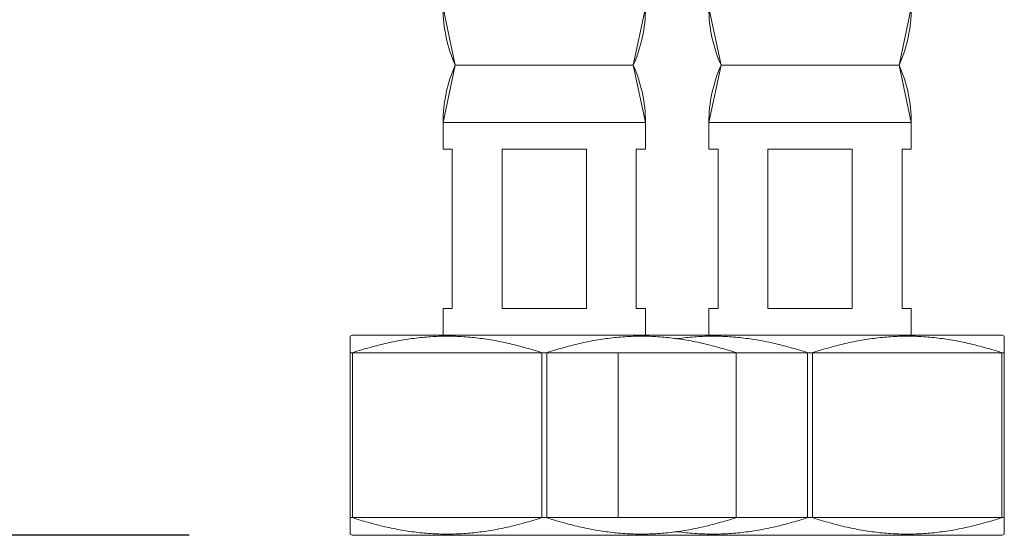
# Model space of a CAD drawing. Units: inches. Extents: x -256 to 584, y -531 to 657.
# Drawn here: x -54 to -5, y -155 to -129 of the extents above; entities that cross this region are included whole.
import ezdxf

# ---------------------------------------------------------------- set-up
doc = ezdxf.new("R2010")
doc.units = ezdxf.units.IN
doc.header["$MEASUREMENT"] = 0
doc.layers.add('_U+30EC_U+30A4_U+30E4_U+30FC 1', color=7, linetype='Continuous')
doc.layers.add('寸法', color=3, linetype='Continuous', lineweight=20)
doc.styles.add('japanese', font='romans.shx', dxfattribs={"bigfont": 'bigfont.shx'})
doc.dimstyles.new('KIHON1対4', dxfattribs={"dimscale": 10, "dimtxt": 1, "dimasz": 1, "dimexe": 0, "dimexo": 0.8, "dimgap": 0.4, "dimtad": 1, "dimdec": 0, "dimdsep": 46, "dimtxsty": 'japanese', "dimblk": 'OPEN30', "dimcen": 2.5, "dimadec": 0, "dimazin": 0, "dimtfac": 1, "dimtdec": 0, "dimtmove": 0, "dimatfit": 0, "dimfxl": 1, "dimarcsym": 0})

# ---------------------------------------------------------------- blocks, each defined once
blk = doc.blocks.new('_Open30')
at = {"color": 0, "linetype": 'ByBlock', "lineweight": -2}
for p, q in [((-1, 0.2679), (0, 0)), ((0, 0), (-1, -0.2679)), ((0, 0), (-1, 0))]:
    blk.add_line(p, q, dxfattribs=at)
blk = doc.blocks.new('*D28')
at = {"layer": 'Defpoints', "color": 0, "linetype": 'Continuous', "transparency": 16777216}
for p in [(-38.595, 159.617), (-139.083, -154.735), (-37.492, -154.735)]:
    blk.add_point(p, dxfattribs=at)
at = {"layer": '寸法', "color": 0, "linetype": 'Continuous', "lineweight": -2, "transparency": 16777216}
for p, q in [((-46.595, 159.617), (-139.083, 159.617)), ((-139.083, 149.617), (-139.083, -144.735)), ((-45.492, -154.735), (-139.083, -154.735))]:
    blk.add_line(p, q, dxfattribs=at)
at = {"layer": '寸法', "color": 0, "linetype": 'Continuous', "lineweight": -2, "transparency": 16777216, "xscale": 10, "yscale": 10, "zscale": 10}
for p, rotation in [((-139.083, 159.617), 90), ((-139.083, -154.735), 270)]:
    blk.add_blockref('_Open30', p, dxfattribs=dict(at, rotation=rotation))
at = {"layer": '寸法', "color": 0, "linetype": 'Continuous', "lineweight": 5, "transparency": 16777216, "insert": (-148.083, 2.441), "char_height": 10, "attachment_point": 5, "rotation": 90, "style": 'japanese'}
blk.add_mtext('410', dxfattribs=at)

msp = doc.modelspace()

# ---------------------------------------------------------------- linework, layer by layer
at = {"layer": '_U+30EC_U+30A4_U+30E4_U+30FC 1', "linetype": 'Continuous', "lineweight": 5}
for points in [[(-23.091, -128.844), (-23.543, -128.844), (-28.059, -128.844), (-32.574, -128.844), (-33.026, -128.844), (-32.424, -131.653), (-23.693, -131.653), (-23.091, -128.844)], [(-10.046, -128.844), (-10.497, -128.844), (-15.013, -128.844), (-19.529, -128.844), (-19.98, -128.844), (-19.378, -131.653), (-10.648, -131.653), (-10.046, -128.844)], [(-23.693, -131.653), (-32.424, -131.653), (-33.026, -134.462), (-23.091, -134.462), (-23.693, -131.653)], [(-23.693, -131.653), (-32.424, -131.653)], [(-10.648, -131.653), (-19.378, -131.653), (-19.98, -134.462), (-10.046, -134.462), (-10.648, -131.653)], [(-19.378, -131.653), (-10.648, -131.653)], [(-23.091, -143.596), (-23.543, -143.596), (-23.543, -135.768), (-23.091, -135.768), (-23.091, -134.462), (-33.026, -134.462), (-33.026, -135.768), (-32.574, -135.768), (-32.574, -143.596), (-33.026, -143.596), (-33.026, -144.9), (-23.091, -144.9), (-23.091, -143.596)], [(-33.026, -134.462), (-33.026, -135.768)], [(-33.026, -134.462), (-23.091, -134.462)], [(-23.091, -135.768), (-23.091, -134.462)], [(-10.046, -143.596), (-10.497, -143.596), (-10.497, -135.768), (-10.046, -135.768), (-10.046, -134.462), (-19.98, -134.462), (-19.98, -135.768), (-19.529, -135.768), (-19.529, -143.596), (-19.98, -143.596), (-19.98, -144.9), (-10.046, -144.9), (-10.046, -143.596)], [(-19.98, -134.462), (-19.98, -135.768)], [(-19.98, -134.462), (-10.046, -134.462)], [(-10.046, -134.462), (-10.046, -135.768)], [(-32.574, -135.768), (-33.026, -135.768)], [(-32.574, -135.768), (-32.574, -143.596)], [(-25.989, -143.596), (-30.128, -143.596), (-30.128, -135.768), (-25.989, -135.768), (-25.989, -143.596)], [(-30.128, -143.596), (-25.989, -143.596), (-25.989, -135.768), (-30.128, -135.768), (-30.128, -143.596)], [(-30.128, -143.596), (-30.128, -135.768)], [(-25.989, -135.768), (-30.128, -135.768)], [(-25.989, -143.596), (-25.989, -135.768)], [(-23.543, -135.768), (-23.543, -143.596)], [(-23.543, -135.768), (-23.091, -135.768)], [(-19.529, -135.768), (-19.98, -135.768)], [(-19.529, -135.768), (-19.529, -143.596)], [(-12.944, -143.596), (-17.082, -143.596), (-17.082, -135.768), (-12.944, -135.768), (-12.944, -143.596)], [(-17.082, -143.596), (-12.944, -143.596), (-12.944, -135.768), (-17.082, -135.768), (-17.082, -143.596)], [(-17.082, -135.768), (-17.082, -143.596)], [(-12.944, -135.768), (-17.082, -135.768)], [(-12.944, -135.768), (-12.944, -143.596)], [(-10.497, -143.596), (-10.497, -135.768)], [(-10.046, -135.768), (-10.497, -135.768)], [(-33.026, -144.9), (-33.026, -143.596)], [(-32.574, -143.596), (-33.026, -143.596)], [(-30.128, -143.596), (-25.989, -143.596)], [(-23.091, -143.596), (-23.543, -143.596)], [(-23.091, -144.9), (-23.091, -143.596)], [(-19.98, -144.9), (-19.98, -143.596)], [(-19.529, -143.596), (-19.98, -143.596)], [(-17.082, -143.596), (-12.944, -143.596)], [(-10.497, -143.596), (-10.046, -143.596)], [(-10.046, -144.9), (-10.046, -143.596)], [(-37.36, -145.734), (-37.251, -145.699), (-37.143, -145.665), (-37.035, -145.632), (-36.928, -145.6), (-36.821, -145.569), (-36.715, -145.538), (-36.609, -145.509), (-36.504, -145.48), (-36.399, -145.452), (-36.294, -145.424), (-36.19, -145.398), (-36.086, -145.372), (-35.983, -145.347), (-35.879, -145.323), (-35.776, -145.299), (-35.673, -145.276), (-35.571, -145.254), (-35.468, -145.233), (-35.366, -145.213), (-35.264, -145.193), (-35.162, -145.174), (-35.06, -145.156), (-34.958, -145.139), (-34.856, -145.122), (-34.754, -145.106), (-34.653, -145.091), (-34.551, -145.077), (-34.449, -145.064), (-34.348, -145.051), (-34.246, -145.039), (-34.145, -145.028), (-34.043, -145.018), (-33.942, -145.008), (-33.84, -145), (-33.739, -144.992), (-33.637, -144.985), (-33.536, -144.979), (-33.434, -144.973), (-33.333, -144.969), (-33.231, -144.965), (-33.13, -144.962), (-33.028, -144.96), (-32.927, -144.959), (-32.825, -144.958), (-32.724, -144.959), (-32.622, -144.96), (-32.521, -144.962), (-32.419, -144.965), (-32.318, -144.969), (-32.216, -144.973), (-32.115, -144.979), (-32.013, -144.985), (-31.912, -144.992), (-31.81, -145), (-31.709, -145.008), (-31.607, -145.018), (-31.506, -145.028), (-31.404, -145.039), (-31.303, -145.051), (-31.201, -145.064), (-31.1, -145.077), (-30.998, -145.091), (-30.896, -145.106), (-30.795, -145.122), (-30.693, -145.139), (-30.591, -145.156), (-30.489, -145.174), (-30.387, -145.193), (-30.285, -145.213), (-30.182, -145.233), (-30.08, -145.254), (-29.977, -145.276), (-29.874, -145.299), (-29.771, -145.323), (-29.668, -145.347), (-29.564, -145.372), (-29.46, -145.398), (-29.356, -145.424), (-29.252, -145.452), (-29.147, -145.48), (-29.041, -145.509), (-28.936, -145.538), (-28.829, -145.569), (-28.723, -145.6), (-28.616, -145.632), (-28.508, -145.665), (-28.399, -145.699), (-28.29, -145.734), (-28.181, -145.769), (-27.936, -145.769), (-27.827, -145.734), (-27.718, -145.699), (-27.609, -145.665), (-27.502, -145.632), (-27.394, -145.6), (-27.288, -145.569), (-27.182, -145.538), (-27.076, -145.509), (-26.97, -145.48), (-26.866, -145.452), (-26.761, -145.424), (-26.657, -145.398), (-26.553, -145.372), (-26.449, -145.347), (-26.346, -145.323), (-26.243, -145.299), (-26.14, -145.276), (-26.037, -145.254), (-25.935, -145.233), (-25.833, -145.213), (-25.73, -145.193), (-25.628, -145.174), (-25.526, -145.156), (-25.424, -145.139), (-25.323, -145.122), (-25.221, -145.106), (-25.119, -145.091), (-25.018, -145.077), (-24.916, -145.064), (-24.814, -145.051), (-24.713, -145.039), (-24.611, -145.028), (-24.51, -145.018), (-24.408, -145.008), (-24.307, -145), (-24.205, -144.992), (-24.104, -144.985), (-24.002, -144.979), (-23.901, -144.973), (-23.8, -144.969), (-23.698, -144.965), (-23.596, -144.962), (-23.495, -144.96), (-23.393, -144.959), (-23.292, -144.958), (-23.19, -144.959), (-23.089, -144.96), (-22.987, -144.962), (-22.886, -144.965), (-22.784, -144.969), (-22.683, -144.973), (-22.581, -144.979), (-22.48, -144.985), (-22.378, -144.992), (-22.277, -145), (-22.175, -145.008), (-22.074, -145.018), (-21.972, -145.028), (-21.871, -145.039), (-21.769, -145.051), (-21.668, -145.064), (-21.566, -145.077), (-21.536, -145.081), (-21.505, -145.077), (-21.404, -145.064), (-21.302, -145.051), (-21.201, -145.039), (-21.099, -145.028), (-20.998, -145.018), (-20.896, -145.008), (-20.795, -145), (-20.693, -144.992), (-20.592, -144.985), (-20.49, -144.979), (-20.389, -144.973), (-20.287, -144.969), (-20.186, -144.965), (-20.084, -144.962), (-19.983, -144.96), (-19.881, -144.959), (-19.78, -144.958), (-19.678, -144.959), (-19.577, -144.96), (-19.475, -144.962), (-19.374, -144.965), (-19.272, -144.969), (-19.171, -144.973), (-19.069, -144.979), (-18.968, -144.985), (-18.866, -144.992), (-18.765, -145), (-18.663, -145.008), (-18.562, -145.018), (-18.46, -145.028), (-18.359, -145.039), (-18.257, -145.051), (-18.156, -145.064), (-18.054, -145.077), (-17.952, -145.091), (-17.851, -145.106), (-17.749, -145.122), (-17.647, -145.139), (-17.545, -145.156), (-17.443, -145.174), (-17.341, -145.193), (-17.239, -145.213), (-17.137, -145.233), (-17.034, -145.254), (-16.931, -145.276), (-16.829, -145.299), (-16.726, -145.323), (-16.622, -145.347), (-16.519, -145.372), (-16.415, -145.398), (-16.31, -145.424), (-16.206, -145.452), (-16.101, -145.48), (-15.996, -145.509), (-15.89, -145.538), (-15.784, -145.569), (-15.677, -145.6), (-15.57, -145.632), (-15.462, -145.665), (-15.354, -145.699), (-15.245, -145.734), (-15.135, -145.769), (-14.891, -145.769), (-14.781, -145.734), (-14.672, -145.699), (-14.564, -145.665), (-14.456, -145.632), (-14.349, -145.6), (-14.242, -145.569), (-14.136, -145.538), (-14.03, -145.509), (-13.925, -145.48), (-13.82, -145.452), (-13.715, -145.424), (-13.611, -145.398), (-13.507, -145.372), (-13.404, -145.347), (-13.3, -145.323), (-13.197, -145.299), (-13.094, -145.276), (-12.992, -145.254), (-12.889, -145.233), (-12.787, -145.213), (-12.685, -145.193), (-12.583, -145.174), (-12.481, -145.156), (-12.379, -145.139), (-12.277, -145.122), (-12.175, -145.106), (-12.074, -145.091), (-11.972, -145.077), (-11.87, -145.064), (-11.769, -145.051), (-11.667, -145.039), (-11.566, -145.028), (-11.464, -145.018), (-11.363, -145.008), (-11.261, -145), (-11.16, -144.992), (-11.058, -144.985), (-10.957, -144.979), (-10.855, -144.973), (-10.754, -144.969), (-10.652, -144.965), (-10.551, -144.962), (-10.449, -144.96), (-10.348, -144.959), (-10.246, -144.958), (-10.145, -144.959), (-10.043, -144.96), (-9.942, -144.962), (-9.84, -144.965), (-9.739, -144.969), (-9.637, -144.973), (-9.536, -144.979), (-9.434, -144.985), (-9.333, -144.992), (-9.231, -145), (-9.13, -145.008), (-9.028, -145.018), (-8.927, -145.028), (-8.825, -145.039), (-8.724, -145.051), (-8.622, -145.064), (-8.521, -145.077), (-8.419, -145.091), (-8.317, -145.106), (-8.216, -145.122), (-8.114, -145.139), (-8.012, -145.156), (-7.91, -145.174), (-7.808, -145.193), (-7.706, -145.213), (-7.603, -145.233), (-7.501, -145.254), (-7.398, -145.276), (-7.295, -145.299), (-7.192, -145.323), (-7.089, -145.347), (-6.985, -145.372), (-6.881, -145.398), (-6.777, -145.424), (-6.673, -145.452), (-6.568, -145.48), (-6.462, -145.509), (-6.357, -145.538), (-6.251, -145.569), (-6.144, -145.6), (-6.037, -145.632), (-5.929, -145.665), (-5.82, -145.699), (-5.711, -145.734), (-5.602, -145.769), (-5.48, -145.769), (-5.48, -144.958), (-5.58, -144.9), (-10.046, -144.9), (-19.98, -144.9), (-23.091, -144.9), (-33.026, -144.9), (-37.492, -144.9), (-37.592, -144.958), (-37.592, -145.769), (-37.47, -145.769), (-37.36, -145.734)], [(-37.492, -144.9), (-37.592, -144.958)], [(-37.592, -144.958), (-37.592, -145.769)], [(-33.026, -144.9), (-37.492, -144.9)], [(-28.29, -145.734), (-28.399, -145.699), (-28.508, -145.665), (-28.616, -145.632), (-28.723, -145.6), (-28.829, -145.569), (-28.936, -145.538), (-29.041, -145.509), (-29.147, -145.48), (-29.252, -145.452), (-29.356, -145.424), (-29.46, -145.398), (-29.564, -145.372), (-29.668, -145.347), (-29.771, -145.323), (-29.874, -145.299), (-29.977, -145.276), (-30.08, -145.254), (-30.182, -145.233), (-30.285, -145.213), (-30.387, -145.193), (-30.489, -145.174), (-30.591, -145.156), (-30.693, -145.139), (-30.795, -145.122), (-30.896, -145.106), (-30.998, -145.091), (-31.1, -145.077), (-31.201, -145.064), (-31.303, -145.051), (-31.404, -145.039), (-31.506, -145.028), (-31.607, -145.018), (-31.709, -145.008), (-31.81, -145), (-31.912, -144.992), (-32.013, -144.985), (-32.115, -144.979), (-32.216, -144.973), (-32.318, -144.969), (-32.419, -144.965), (-32.521, -144.962), (-32.622, -144.96), (-32.724, -144.959), (-32.825, -144.958), (-32.927, -144.959), (-33.028, -144.96), (-33.13, -144.962), (-33.231, -144.965), (-33.333, -144.969), (-33.434, -144.973), (-33.536, -144.979), (-33.637, -144.985), (-33.739, -144.992), (-33.84, -145), (-33.942, -145.008), (-34.043, -145.018), (-34.145, -145.028), (-34.246, -145.039), (-34.348, -145.051), (-34.449, -145.064), (-34.551, -145.077), (-34.653, -145.091), (-34.754, -145.106), (-34.856, -145.122), (-34.958, -145.139), (-35.06, -145.156), (-35.162, -145.174), (-35.264, -145.193), (-35.366, -145.213), (-35.468, -145.233), (-35.571, -145.254), (-35.673, -145.276), (-35.776, -145.299), (-35.879, -145.323), (-35.983, -145.347), (-36.086, -145.372), (-36.19, -145.398), (-36.294, -145.424), (-36.399, -145.452), (-36.504, -145.48), (-36.609, -145.509), (-36.715, -145.538), (-36.821, -145.569), (-36.928, -145.6), (-37.035, -145.632), (-37.143, -145.665), (-37.251, -145.699), (-37.36, -145.734), (-37.47, -145.769), (-28.181, -145.769), (-28.29, -145.734)], [(-23.091, -144.9), (-33.026, -144.9)], [(-24.424, -145.769), (-18.647, -145.769), (-18.757, -145.734), (-18.866, -145.699), (-18.974, -145.665), (-19.082, -145.632), (-19.189, -145.6), (-19.296, -145.569), (-19.402, -145.538), (-19.508, -145.509), (-19.613, -145.48), (-19.718, -145.452), (-19.823, -145.424), (-19.927, -145.398), (-20.031, -145.372), (-20.134, -145.347), (-20.238, -145.323), (-20.341, -145.299), (-20.444, -145.276), (-20.546, -145.254), (-20.649, -145.233), (-20.751, -145.213), (-20.854, -145.193), (-20.956, -145.174), (-21.058, -145.156), (-21.159, -145.139), (-21.261, -145.122), (-21.363, -145.106), (-21.465, -145.091), (-21.536, -145.081), (-21.566, -145.077), (-21.668, -145.064), (-21.769, -145.051), (-21.871, -145.039), (-21.972, -145.028), (-22.074, -145.018), (-22.175, -145.008), (-22.277, -145), (-22.378, -144.992), (-22.48, -144.985), (-22.581, -144.979), (-22.683, -144.973), (-22.784, -144.969), (-22.886, -144.965), (-22.987, -144.962), (-23.089, -144.96), (-23.19, -144.959), (-23.292, -144.958), (-23.393, -144.959), (-23.495, -144.96), (-23.596, -144.962), (-23.698, -144.965), (-23.8, -144.969), (-23.901, -144.973), (-24.002, -144.979), (-24.104, -144.985), (-24.205, -144.992), (-24.307, -145), (-24.408, -145.008), (-24.51, -145.018), (-24.611, -145.028), (-24.713, -145.039), (-24.814, -145.051), (-24.916, -145.064), (-25.018, -145.077), (-25.119, -145.091), (-25.221, -145.106), (-25.323, -145.122), (-25.424, -145.139), (-25.526, -145.156), (-25.628, -145.174), (-25.73, -145.193), (-25.833, -145.213), (-25.935, -145.233), (-26.037, -145.254), (-26.14, -145.276), (-26.243, -145.299), (-26.346, -145.323), (-26.449, -145.347), (-26.553, -145.372), (-26.657, -145.398), (-26.761, -145.424), (-26.866, -145.452), (-26.97, -145.48), (-27.076, -145.509), (-27.182, -145.538), (-27.288, -145.569), (-27.394, -145.6), (-27.502, -145.632), (-27.609, -145.665), (-27.718, -145.699), (-27.827, -145.734), (-27.936, -145.769), (-24.546, -145.769), (-24.424, -145.769)], [(-23.091, -144.9), (-19.98, -144.9)], [(-21.363, -145.106), (-21.261, -145.122), (-21.159, -145.139), (-21.058, -145.156), (-20.956, -145.174), (-20.854, -145.193), (-20.751, -145.213), (-20.649, -145.233), (-20.546, -145.254), (-20.444, -145.276), (-20.341, -145.299), (-20.238, -145.323), (-20.134, -145.347), (-20.031, -145.372), (-19.927, -145.398), (-19.823, -145.424), (-19.718, -145.452), (-19.613, -145.48), (-19.508, -145.509), (-19.402, -145.538), (-19.296, -145.569), (-19.189, -145.6), (-19.082, -145.632), (-18.974, -145.665), (-18.866, -145.699), (-18.757, -145.734), (-18.647, -145.769), (-18.525, -145.769), (-15.135, -145.769), (-15.245, -145.734), (-15.354, -145.699), (-15.462, -145.665), (-15.57, -145.632), (-15.677, -145.6), (-15.784, -145.569), (-15.89, -145.538), (-15.996, -145.509), (-16.101, -145.48), (-16.206, -145.452), (-16.31, -145.424), (-16.415, -145.398), (-16.519, -145.372), (-16.622, -145.347), (-16.726, -145.323), (-16.829, -145.299), (-16.931, -145.276), (-17.034, -145.254), (-17.137, -145.233), (-17.239, -145.213), (-17.341, -145.193), (-17.443, -145.174), (-17.545, -145.156), (-17.647, -145.139), (-17.749, -145.122), (-17.851, -145.106), (-17.952, -145.091), (-18.054, -145.077), (-18.156, -145.064), (-18.257, -145.051), (-18.359, -145.039), (-18.46, -145.028), (-18.562, -145.018), (-18.663, -145.008), (-18.765, -145), (-18.866, -144.992), (-18.968, -144.985), (-19.069, -144.979), (-19.171, -144.973), (-19.272, -144.969), (-19.374, -144.965), (-19.475, -144.962), (-19.577, -144.96), (-19.678, -144.959), (-19.78, -144.958), (-19.881, -144.959), (-19.983, -144.96), (-20.084, -144.962), (-20.186, -144.965), (-20.287, -144.969), (-20.389, -144.973), (-20.49, -144.979), (-20.592, -144.985), (-20.693, -144.992), (-20.795, -145), (-20.896, -145.008), (-20.998, -145.018), (-21.099, -145.028), (-21.201, -145.039), (-21.302, -145.051), (-21.404, -145.064), (-21.505, -145.077), (-21.536, -145.081), (-21.465, -145.091), (-21.363, -145.106)], [(-19.98, -144.9), (-10.046, -144.9)], [(-5.711, -145.734), (-5.82, -145.699), (-5.929, -145.665), (-6.037, -145.632), (-6.144, -145.6), (-6.251, -145.569), (-6.357, -145.538), (-6.462, -145.509), (-6.568, -145.48), (-6.673, -145.452), (-6.777, -145.424), (-6.881, -145.398), (-6.985, -145.372), (-7.089, -145.347), (-7.192, -145.323), (-7.295, -145.299), (-7.398, -145.276), (-7.501, -145.254), (-7.603, -145.233), (-7.706, -145.213), (-7.808, -145.193), (-7.91, -145.174), (-8.012, -145.156), (-8.114, -145.139), (-8.216, -145.122), (-8.317, -145.106), (-8.419, -145.091), (-8.521, -145.077), (-8.622, -145.064), (-8.724, -145.051), (-8.825, -145.039), (-8.927, -145.028), (-9.028, -145.018), (-9.13, -145.008), (-9.231, -145), (-9.333, -144.992), (-9.434, -144.985), (-9.536, -144.979), (-9.637, -144.973), (-9.739, -144.969), (-9.84, -144.965), (-9.942, -144.962), (-10.043, -144.96), (-10.145, -144.959), (-10.246, -144.958), (-10.348, -144.959), (-10.449, -144.96), (-10.551, -144.962), (-10.652, -144.965), (-10.754, -144.969), (-10.855, -144.973), (-10.957, -144.979), (-11.058, -144.985), (-11.16, -144.992), (-11.261, -145), (-11.363, -145.008), (-11.464, -145.018), (-11.566, -145.028), (-11.667, -145.039), (-11.769, -145.051), (-11.87, -145.064), (-11.972, -145.077), (-12.074, -145.091), (-12.175, -145.106), (-12.277, -145.122), (-12.379, -145.139), (-12.481, -145.156), (-12.583, -145.174), (-12.685, -145.193), (-12.787, -145.213), (-12.889, -145.233), (-12.992, -145.254), (-13.094, -145.276), (-13.197, -145.299), (-13.3, -145.323), (-13.404, -145.347), (-13.507, -145.372), (-13.611, -145.398), (-13.715, -145.424), (-13.82, -145.452), (-13.925, -145.48), (-14.03, -145.509), (-14.136, -145.538), (-14.242, -145.569), (-14.349, -145.6), (-14.456, -145.632), (-14.564, -145.665), (-14.672, -145.699), (-14.781, -145.734), (-14.891, -145.769), (-5.602, -145.769), (-5.711, -145.734)], [(-5.58, -144.9), (-10.046, -144.9)], [(-5.58, -144.9), (-5.48, -144.958)], [(-5.48, -145.769), (-5.48, -144.958)], [(-37.47, -145.769), (-37.592, -145.769), (-37.592, -153.866), (-37.47, -153.866), (-37.47, -145.769)], [(-37.592, -153.866), (-37.592, -145.769)], [(-37.47, -145.769), (-37.592, -145.769)], [(-37.47, -145.769), (-37.47, -153.866), (-28.181, -153.866), (-28.181, -145.769), (-37.47, -145.769)], [(-37.47, -145.769), (-37.47, -153.866)], [(-28.181, -145.769), (-28.181, -153.866), (-27.936, -153.866), (-27.936, -145.769), (-28.181, -145.769)], [(-28.181, -145.769), (-28.181, -153.866)], [(-28.181, -145.769), (-27.936, -145.769)], [(-24.424, -153.866), (-24.424, -145.769), (-24.546, -145.769), (-27.936, -145.769), (-27.936, -153.866), (-24.546, -153.866), (-24.424, -153.866)], [(-27.936, -145.769), (-27.936, -153.866)], [(-24.546, -145.769), (-24.424, -145.769)], [(-24.424, -153.866), (-18.647, -153.866), (-18.647, -145.769), (-24.424, -145.769), (-24.424, -153.866)], [(-24.424, -153.866), (-24.424, -145.769)], [(-18.525, -145.769), (-18.647, -145.769), (-18.647, -153.866), (-18.525, -153.866), (-15.135, -153.866), (-15.135, -145.769), (-18.525, -145.769)], [(-18.647, -145.769), (-18.647, -153.866)], [(-18.525, -145.769), (-18.647, -145.769)], [(-15.135, -145.769), (-15.135, -153.866), (-14.891, -153.866), (-14.891, -145.769), (-15.135, -145.769)], [(-15.135, -145.769), (-15.135, -153.866)], [(-15.135, -145.769), (-14.891, -145.769)], [(-14.891, -145.769), (-14.891, -153.866), (-5.602, -153.866), (-5.602, -145.769), (-14.891, -145.769)], [(-14.891, -145.769), (-14.891, -153.866)], [(-5.602, -153.866), (-5.48, -153.866), (-5.48, -145.769), (-5.602, -145.769), (-5.602, -153.866)], [(-5.602, -153.866), (-5.602, -145.769)], [(-5.48, -145.769), (-5.602, -145.769)], [(-5.48, -153.866), (-5.48, -145.769)], [(-5.48, -154.677), (-5.48, -153.866), (-5.602, -153.866), (-5.711, -153.901), (-5.82, -153.936), (-5.929, -153.969), (-6.037, -154.002), (-6.144, -154.035), (-6.251, -154.066), (-6.357, -154.096), (-6.462, -154.126), (-6.568, -154.155), (-6.673, -154.183), (-6.777, -154.211), (-6.881, -154.237), (-6.985, -154.263), (-7.089, -154.288), (-7.192, -154.312), (-7.295, -154.336), (-7.398, -154.358), (-7.501, -154.38), (-7.603, -154.402), (-7.706, -154.422), (-7.808, -154.442), (-7.91, -154.461), (-8.012, -154.479), (-8.114, -154.496), (-8.216, -154.513), (-8.317, -154.528), (-8.419, -154.543), (-8.521, -154.558), (-8.622, -154.571), (-8.724, -154.584), (-8.825, -154.596), (-8.927, -154.607), (-9.028, -154.617), (-9.13, -154.627), (-9.231, -154.635), (-9.333, -154.643), (-9.434, -154.65), (-9.536, -154.656), (-9.637, -154.662), (-9.739, -154.666), (-9.84, -154.67), (-9.942, -154.673), (-10.043, -154.675), (-10.145, -154.676), (-10.246, -154.677), (-10.348, -154.676), (-10.449, -154.675), (-10.551, -154.673), (-10.652, -154.67), (-10.754, -154.666), (-10.855, -154.662), (-10.957, -154.656), (-11.058, -154.65), (-11.16, -154.643), (-11.261, -154.635), (-11.363, -154.627), (-11.464, -154.617), (-11.566, -154.607), (-11.667, -154.596), (-11.769, -154.584), (-11.87, -154.571), (-11.972, -154.558), (-12.074, -154.543), (-12.175, -154.528), (-12.277, -154.513), (-12.379, -154.496), (-12.481, -154.479), (-12.583, -154.461), (-12.685, -154.442), (-12.787, -154.422), (-12.889, -154.401), (-12.992, -154.38), (-13.094, -154.358), (-13.197, -154.336), (-13.3, -154.312), (-13.404, -154.288), (-13.507, -154.263), (-13.611, -154.237), (-13.715, -154.211), (-13.82, -154.183), (-13.925, -154.155), (-14.03, -154.126), (-14.136, -154.096), (-14.242, -154.066), (-14.349, -154.035), (-14.456, -154.002), (-14.564, -153.969), (-14.672, -153.936), (-14.781, -153.901), (-14.891, -153.866), (-15.135, -153.866), (-15.245, -153.901), (-15.354, -153.936), (-15.462, -153.969), (-15.57, -154.002), (-15.677, -154.035), (-15.784, -154.066), (-15.89, -154.096), (-15.996, -154.126), (-16.101, -154.155), (-16.206, -154.183), (-16.31, -154.211), (-16.415, -154.237), (-16.519, -154.263), (-16.622, -154.288), (-16.726, -154.312), (-16.829, -154.336), (-16.931, -154.358), (-17.034, -154.38), (-17.137, -154.402), (-17.239, -154.422), (-17.341, -154.442), (-17.443, -154.461), (-17.545, -154.479), (-17.647, -154.496), (-17.749, -154.513), (-17.851, -154.528), (-17.952, -154.543), (-18.054, -154.558), (-18.156, -154.571), (-18.257, -154.584), (-18.359, -154.596), (-18.46, -154.607), (-18.562, -154.617), (-18.663, -154.627), (-18.765, -154.635), (-18.866, -154.643), (-18.968, -154.65), (-19.069, -154.656), (-19.171, -154.662), (-19.272, -154.666), (-19.374, -154.67), (-19.475, -154.673), (-19.577, -154.675), (-19.678, -154.676), (-19.78, -154.677), (-19.881, -154.676), (-19.983, -154.675), (-20.084, -154.673), (-20.186, -154.67), (-20.287, -154.666), (-20.389, -154.662), (-20.49, -154.656), (-20.592, -154.65), (-20.693, -154.643), (-20.795, -154.635), (-20.896, -154.627), (-20.998, -154.617), (-21.099, -154.607), (-21.201, -154.596), (-21.302, -154.584), (-21.404, -154.571), (-21.505, -154.558), (-21.536, -154.553), (-21.566, -154.558), (-21.668, -154.571), (-21.769, -154.584), (-21.871, -154.596), (-21.972, -154.607), (-22.074, -154.617), (-22.175, -154.627), (-22.277, -154.635), (-22.378, -154.643), (-22.48, -154.65), (-22.581, -154.656), (-22.683, -154.662), (-22.784, -154.666), (-22.886, -154.67), (-22.987, -154.673), (-23.089, -154.675), (-23.19, -154.676), (-23.292, -154.677), (-23.393, -154.676), (-23.495, -154.675), (-23.596, -154.673), (-23.698, -154.67), (-23.8, -154.666), (-23.901, -154.662), (-24.002, -154.656), (-24.104, -154.65), (-24.205, -154.643), (-24.307, -154.635), (-24.408, -154.627), (-24.51, -154.617), (-24.611, -154.607), (-24.713, -154.596), (-24.814, -154.584), (-24.916, -154.571), (-25.018, -154.558), (-25.119, -154.543), (-25.221, -154.528), (-25.323, -154.513), (-25.424, -154.496), (-25.526, -154.479), (-25.628, -154.461), (-25.73, -154.442), (-25.833, -154.422), (-25.935, -154.401), (-26.037, -154.38), (-26.14, -154.358), (-26.243, -154.336), (-26.346, -154.312), (-26.449, -154.288), (-26.553, -154.263), (-26.657, -154.237), (-26.761, -154.211), (-26.866, -154.183), (-26.97, -154.155), (-27.076, -154.126), (-27.182, -154.096), (-27.288, -154.066), (-27.394, -154.035), (-27.502, -154.002), (-27.609, -153.969), (-27.718, -153.936), (-27.827, -153.901), (-27.936, -153.866), (-28.181, -153.866), (-28.29, -153.901), (-28.399, -153.936), (-28.508, -153.969), (-28.616, -154.002), (-28.723, -154.035), (-28.829, -154.066), (-28.936, -154.096), (-29.041, -154.126), (-29.147, -154.155), (-29.252, -154.183), (-29.356, -154.211), (-29.46, -154.237), (-29.564, -154.263), (-29.668, -154.288), (-29.771, -154.312), (-29.874, -154.336), (-29.977, -154.358), (-30.08, -154.38), (-30.182, -154.402), (-30.285, -154.422), (-30.387, -154.442), (-30.489, -154.461), (-30.591, -154.479), (-30.693, -154.496), (-30.795, -154.513), (-30.896, -154.528), (-30.998, -154.543), (-31.1, -154.558), (-31.201, -154.571), (-31.303, -154.584), (-31.404, -154.596), (-31.506, -154.607), (-31.607, -154.617), (-31.709, -154.627), (-31.81, -154.635), (-31.912, -154.643), (-32.013, -154.65), (-32.115, -154.656), (-32.216, -154.662), (-32.318, -154.666), (-32.419, -154.67), (-32.521, -154.673), (-32.622, -154.675), (-32.724, -154.676), (-32.825, -154.677), (-32.927, -154.676), (-33.028, -154.675), (-33.13, -154.673), (-33.231, -154.67), (-33.333, -154.666), (-33.434, -154.662), (-33.536, -154.656), (-33.637, -154.65), (-33.739, -154.643), (-33.84, -154.635), (-33.942, -154.627), (-34.043, -154.617), (-34.145, -154.607), (-34.246, -154.596), (-34.348, -154.584), (-34.449, -154.571), (-34.551, -154.558), (-34.653, -154.543), (-34.754, -154.528), (-34.856, -154.513), (-34.958, -154.496), (-35.06, -154.479), (-35.162, -154.461), (-35.264, -154.442), (-35.366, -154.422), (-35.468, -154.401), (-35.571, -154.38), (-35.673, -154.358), (-35.776, -154.336), (-35.879, -154.312), (-35.983, -154.288), (-36.086, -154.263), (-36.19, -154.237), (-36.294, -154.211), (-36.399, -154.183), (-36.504, -154.155), (-36.609, -154.126), (-36.715, -154.096), (-36.821, -154.066), (-36.928, -154.035), (-37.035, -154.002), (-37.143, -153.969), (-37.251, -153.936), (-37.36, -153.901), (-37.47, -153.866), (-37.592, -153.866), (-37.592, -154.677), (-37.492, -154.735), (-5.58, -154.735), (-5.48, -154.677)], [(-37.592, -153.866), (-37.592, -154.677)], [(-37.592, -153.866), (-37.47, -153.866)], [(-37.36, -153.901), (-37.251, -153.936), (-37.143, -153.969), (-37.035, -154.002), (-36.928, -154.035), (-36.821, -154.066), (-36.715, -154.096), (-36.609, -154.126), (-36.504, -154.155), (-36.399, -154.183), (-36.294, -154.211), (-36.19, -154.237), (-36.086, -154.263), (-35.983, -154.288), (-35.879, -154.312), (-35.776, -154.336), (-35.673, -154.358), (-35.571, -154.38), (-35.468, -154.401), (-35.366, -154.422), (-35.264, -154.442), (-35.162, -154.461), (-35.06, -154.479), (-34.958, -154.496), (-34.856, -154.513), (-34.754, -154.528), (-34.653, -154.543), (-34.551, -154.558), (-34.449, -154.571), (-34.348, -154.584), (-34.246, -154.596), (-34.145, -154.607), (-34.043, -154.617), (-33.942, -154.627), (-33.84, -154.635), (-33.739, -154.643), (-33.637, -154.65), (-33.536, -154.656), (-33.434, -154.662), (-33.333, -154.666), (-33.231, -154.67), (-33.13, -154.673), (-33.028, -154.675), (-32.927, -154.676), (-32.825, -154.677), (-32.724, -154.676), (-32.622, -154.675), (-32.521, -154.673), (-32.419, -154.67), (-32.318, -154.666), (-32.216, -154.662), (-32.115, -154.656), (-32.013, -154.65), (-31.912, -154.643), (-31.81, -154.635), (-31.709, -154.627), (-31.607, -154.617), (-31.506, -154.607), (-31.404, -154.596), (-31.303, -154.584), (-31.201, -154.571), (-31.1, -154.558), (-30.998, -154.543), (-30.896, -154.528), (-30.795, -154.513), (-30.693, -154.496), (-30.591, -154.479), (-30.489, -154.461), (-30.387, -154.442), (-30.285, -154.422), (-30.182, -154.402), (-30.08, -154.38), (-29.977, -154.358), (-29.874, -154.336), (-29.771, -154.312), (-29.668, -154.288), (-29.564, -154.263), (-29.46, -154.237), (-29.356, -154.211), (-29.252, -154.183), (-29.147, -154.155), (-29.041, -154.126), (-28.936, -154.096), (-28.829, -154.066), (-28.723, -154.035), (-28.616, -154.002), (-28.508, -153.969), (-28.399, -153.936), (-28.29, -153.901), (-28.181, -153.866), (-37.47, -153.866), (-37.36, -153.901)], [(-27.936, -153.866), (-28.181, -153.866)], [(-21.363, -154.528), (-21.261, -154.513), (-21.159, -154.496), (-21.058, -154.479), (-20.956, -154.461), (-20.854, -154.442), (-20.751, -154.422), (-20.649, -154.402), (-20.546, -154.38), (-20.444, -154.358), (-20.341, -154.336), (-20.238, -154.312), (-20.134, -154.288), (-20.031, -154.263), (-19.927, -154.237), (-19.823, -154.211), (-19.718, -154.183), (-19.613, -154.155), (-19.508, -154.126), (-19.402, -154.096), (-19.296, -154.066), (-19.189, -154.035), (-19.082, -154.002), (-18.974, -153.969), (-18.866, -153.936), (-18.757, -153.901), (-18.647, -153.866), (-24.424, -153.866), (-24.546, -153.866), (-27.936, -153.866), (-27.827, -153.901), (-27.718, -153.936), (-27.609, -153.969), (-27.502, -154.002), (-27.394, -154.035), (-27.288, -154.066), (-27.182, -154.096), (-27.076, -154.126), (-26.97, -154.155), (-26.866, -154.183), (-26.761, -154.211), (-26.657, -154.237), (-26.553, -154.263), (-26.449, -154.288), (-26.346, -154.312), (-26.243, -154.336), (-26.14, -154.358), (-26.037, -154.38), (-25.935, -154.401), (-25.833, -154.422), (-25.73, -154.442), (-25.628, -154.461), (-25.526, -154.479), (-25.424, -154.496), (-25.323, -154.513), (-25.221, -154.528), (-25.119, -154.543), (-25.018, -154.558), (-24.916, -154.571), (-24.814, -154.584), (-24.713, -154.596), (-24.611, -154.607), (-24.51, -154.617), (-24.408, -154.627), (-24.307, -154.635), (-24.205, -154.643), (-24.104, -154.65), (-24.002, -154.656), (-23.901, -154.662), (-23.8, -154.666), (-23.698, -154.67), (-23.596, -154.673), (-23.495, -154.675), (-23.393, -154.676), (-23.292, -154.677), (-23.19, -154.676), (-23.089, -154.675), (-22.987, -154.673), (-22.886, -154.67), (-22.784, -154.666), (-22.683, -154.662), (-22.581, -154.656), (-22.48, -154.65), (-22.378, -154.643), (-22.277, -154.635), (-22.175, -154.627), (-22.074, -154.617), (-21.972, -154.607), (-21.871, -154.596), (-21.769, -154.584), (-21.668, -154.571), (-21.566, -154.558), (-21.536, -154.553), (-21.465, -154.543), (-21.363, -154.528)], [(-24.546, -153.866), (-24.424, -153.866)], [(-18.647, -153.866), (-18.757, -153.901), (-18.866, -153.936), (-18.974, -153.969), (-19.082, -154.002), (-19.189, -154.035), (-19.296, -154.066), (-19.402, -154.096), (-19.508, -154.126), (-19.613, -154.155), (-19.718, -154.183), (-19.823, -154.211), (-19.927, -154.237), (-20.031, -154.263), (-20.134, -154.288), (-20.238, -154.312), (-20.341, -154.336), (-20.444, -154.358), (-20.546, -154.38), (-20.649, -154.402), (-20.751, -154.422), (-20.854, -154.442), (-20.956, -154.461), (-21.058, -154.479), (-21.159, -154.496), (-21.261, -154.513), (-21.363, -154.528), (-21.465, -154.543), (-21.536, -154.553), (-21.505, -154.558), (-21.404, -154.571), (-21.302, -154.584), (-21.201, -154.596), (-21.099, -154.607), (-20.998, -154.617), (-20.896, -154.627), (-20.795, -154.635), (-20.693, -154.643), (-20.592, -154.65), (-20.49, -154.656), (-20.389, -154.662), (-20.287, -154.666), (-20.186, -154.67), (-20.084, -154.673), (-19.983, -154.675), (-19.881, -154.676), (-19.78, -154.677), (-19.678, -154.676), (-19.577, -154.675), (-19.475, -154.673), (-19.374, -154.67), (-19.272, -154.666), (-19.171, -154.662), (-19.069, -154.656), (-18.968, -154.65), (-18.866, -154.643), (-18.765, -154.635), (-18.663, -154.627), (-18.562, -154.617), (-18.46, -154.607), (-18.359, -154.596), (-18.257, -154.584), (-18.156, -154.571), (-18.054, -154.558), (-17.952, -154.543), (-17.851, -154.528), (-17.749, -154.513), (-17.647, -154.496), (-17.545, -154.479), (-17.443, -154.461), (-17.341, -154.442), (-17.239, -154.422), (-17.137, -154.402), (-17.034, -154.38), (-16.931, -154.358), (-16.829, -154.336), (-16.726, -154.312), (-16.622, -154.288), (-16.519, -154.263), (-16.415, -154.237), (-16.31, -154.211), (-16.206, -154.183), (-16.101, -154.155), (-15.996, -154.126), (-15.89, -154.096), (-15.784, -154.066), (-15.677, -154.035), (-15.57, -154.002), (-15.462, -153.969), (-15.354, -153.936), (-15.245, -153.901), (-15.135, -153.866), (-18.525, -153.866), (-18.647, -153.866)], [(-18.525, -153.866), (-18.647, -153.866)], [(-14.891, -153.866), (-15.135, -153.866)], [(-14.781, -153.901), (-14.672, -153.936), (-14.564, -153.969), (-14.456, -154.002), (-14.349, -154.035), (-14.242, -154.066), (-14.136, -154.096), (-14.03, -154.126), (-13.925, -154.155), (-13.82, -154.183), (-13.715, -154.211), (-13.611, -154.237), (-13.507, -154.263), (-13.404, -154.288), (-13.3, -154.312), (-13.197, -154.336), (-13.094, -154.358), (-12.992, -154.38), (-12.889, -154.401), (-12.787, -154.422), (-12.685, -154.442), (-12.583, -154.461), (-12.481, -154.479), (-12.379, -154.496), (-12.277, -154.513), (-12.175, -154.528), (-12.074, -154.543), (-11.972, -154.558), (-11.87, -154.571), (-11.769, -154.584), (-11.667, -154.596), (-11.566, -154.607), (-11.464, -154.617), (-11.363, -154.627), (-11.261, -154.635), (-11.16, -154.643), (-11.058, -154.65), (-10.957, -154.656), (-10.855, -154.662), (-10.754, -154.666), (-10.652, -154.67), (-10.551, -154.673), (-10.449, -154.675), (-10.348, -154.676), (-10.246, -154.677), (-10.145, -154.676), (-10.043, -154.675), (-9.942, -154.673), (-9.84, -154.67), (-9.739, -154.666), (-9.637, -154.662), (-9.536, -154.656), (-9.434, -154.65), (-9.333, -154.643), (-9.231, -154.635), (-9.13, -154.627), (-9.028, -154.617), (-8.927, -154.607), (-8.825, -154.596), (-8.724, -154.584), (-8.622, -154.571), (-8.521, -154.558), (-8.419, -154.543), (-8.317, -154.528), (-8.216, -154.513), (-8.114, -154.496), (-8.012, -154.479), (-7.91, -154.461), (-7.808, -154.442), (-7.706, -154.422), (-7.603, -154.402), (-7.501, -154.38), (-7.398, -154.358), (-7.295, -154.336), (-7.192, -154.312), (-7.089, -154.288), (-6.985, -154.263), (-6.881, -154.237), (-6.777, -154.211), (-6.673, -154.183), (-6.568, -154.155), (-6.462, -154.126), (-6.357, -154.096), (-6.251, -154.066), (-6.144, -154.035), (-6.037, -154.002), (-5.929, -153.969), (-5.82, -153.936), (-5.711, -153.901), (-5.602, -153.866), (-14.891, -153.866), (-14.781, -153.901)], [(-5.602, -153.866), (-5.48, -153.866)], [(-5.48, -154.677), (-5.48, -153.866)], [(-37.492, -154.735), (-37.592, -154.677)], [(-37.492, -154.735), (-5.58, -154.735)], [(-5.58, -154.735), (-5.48, -154.677)]]:
    msp.add_lwpolyline(points, dxfattribs=at)
for points in [[(-32.424, -131.653), (-32.424, -131.653), (-33.026, -128.844), (-33.026, -128.844), (-33.026, -129.812), (-32.821, -130.77), (-32.424, -131.653)], [(-23.091, -128.844), (-23.091, -128.844), (-23.693, -131.653), (-23.693, -131.653), (-23.296, -130.77), (-23.091, -129.812), (-23.091, -128.844)], [(-19.378, -131.653), (-19.378, -131.653), (-19.98, -128.844), (-19.98, -128.844), (-19.98, -129.812), (-19.775, -130.77), (-19.378, -131.653)], [(-10.046, -128.844), (-10.046, -128.844), (-10.648, -131.653), (-10.648, -131.653), (-10.251, -130.77), (-10.046, -129.812), (-10.046, -128.844)], [(-33.026, -134.462), (-33.026, -134.462), (-32.424, -131.653), (-32.424, -131.653), (-32.821, -132.537), (-33.026, -133.494), (-33.026, -134.462)], [(-23.693, -131.653), (-23.693, -131.653), (-23.091, -134.462), (-23.091, -134.462), (-23.091, -133.494), (-23.296, -132.537), (-23.693, -131.653)], [(-19.98, -134.462), (-19.98, -134.462), (-19.378, -131.653), (-19.378, -131.653), (-19.775, -132.537), (-19.98, -133.494), (-19.98, -134.462)], [(-10.648, -131.653), (-10.648, -131.653), (-10.046, -134.462), (-10.046, -134.462), (-10.046, -133.494), (-10.251, -132.537), (-10.648, -131.653)]]:
    msp.add_open_spline(points, degree=3, knots=[0, 0, 0, 0, 1, 1, 1, 2, 2, 2, 2], dxfattribs=at)

# ---------------------------------------------------------------- dimensions: what is measured, and where the dimension line sits
at = {"layer": '寸法', "linetype": 'Continuous', "lineweight": 5}
dim = msp.add_linear_dim(base=(-139.083, -154.735), p1=(-38.595, 159.617), p2=(-37.492, -154.735), angle=90, text='410', dimstyle='KIHON1対4', dxfattribs=at)
dim.commit()
dim.dimension.update_dxf_attribs({"geometry": '*D28', "text_midpoint": (-148.083, 2.441)})

doc.saveas('drawing.dxf')
